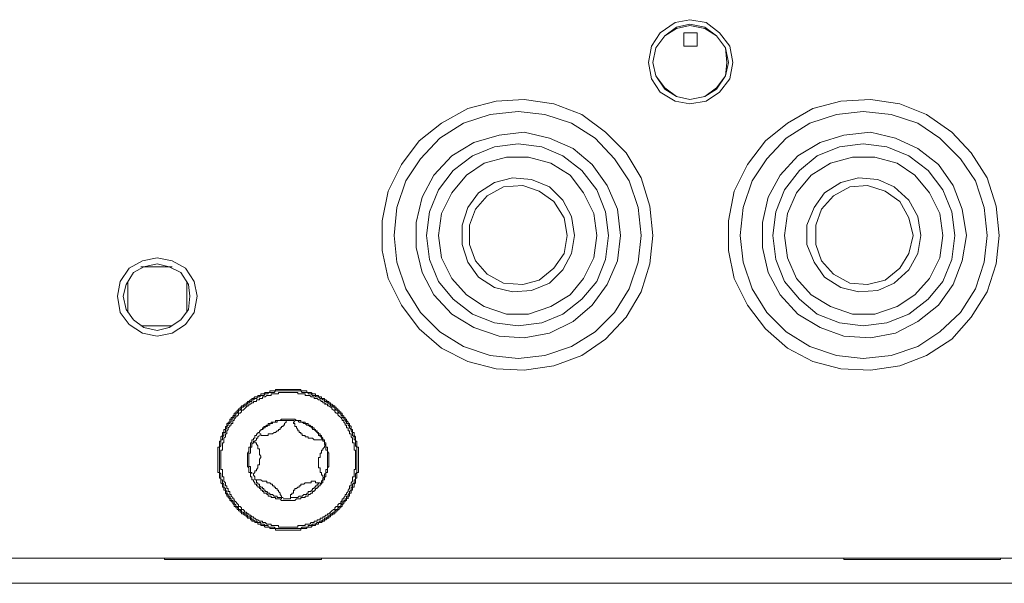
# Model space of a CAD drawing. Units: inches. Extents: x 6 to 291, y -204 to -5.
# Drawn here: x 155 to 164, y -78 to -73 of the extents above; entities that cross this region are included whole.
import ezdxf

# ---------------------------------------------------------------- set-up
doc = ezdxf.new("R2010")
doc.units = ezdxf.units.IN
doc.header["$MEASUREMENT"] = 0
doc.layers.add('レイヤー 1', color=7, linetype='Continuous')

# ---------------------------------------------------------------- blocks, each defined once
blk = doc.blocks.new('block 2')
at = {"layer": 'レイヤー 1', "color": 178, "lineweight": 20, "true_color": 0x040000}
for points in [[(161.3628, -73.8689), (161.3369, -73.7266), (161.2463, -73.61), (161.1299, -73.5194), (160.9872, -73.4935), (160.8577, -73.5194), (160.7285, -73.61), (160.6507, -73.7266), (160.6248, -73.8689), (160.6507, -74.0112), (160.7285, -74.1278), (160.8577, -74.2055), (160.9872, -74.2313), (161.1299, -74.2055), (161.2463, -74.1278), (161.3369, -74.0112), (161.3628, -73.8689)], [(161.3238, -73.8689), (161.298, -73.7395), (161.2201, -73.6358), (161.1168, -73.5581), (160.9872, -73.5323), (160.8708, -73.5581), (160.7671, -73.6358), (160.6896, -73.7395), (160.6638, -73.8689), (160.6896, -73.9855), (160.7671, -74.1019), (160.8708, -74.1667), (160.9872, -74.1925), (161.1168, -74.1667), (161.2201, -74.1019), (161.298, -73.9855), (161.3238, -73.8689)], [(161.3111, -73.8689), (161.298, -73.7395), (161.2201, -73.6358), (161.1168, -73.571), (160.9872, -73.5452), (160.8708, -73.571), (160.7671, -73.6358), (160.6896, -73.7395), (160.6638, -73.8689), (160.6896, -73.9855), (160.7671, -74.089), (160.8708, -74.1667), (160.9872, -74.1925), (161.1168, -74.1667), (161.2201, -74.089), (161.298, -73.9855), (161.3111, -73.8689)], [(161.052, -73.61), (160.9356, -73.61)], [(160.9356, -73.7266), (160.9356, -73.61)], [(161.052, -73.7266), (161.052, -73.61)], [(161.052, -73.7266), (160.9356, -73.7266)], [(160.6638, -75.3835), (160.6379, -75.1246), (160.5601, -74.8786), (160.4309, -74.6585), (160.2497, -74.4773), (160.0423, -74.3221), (159.7963, -74.2313), (159.5375, -74.1925), (159.2916, -74.2055), (159.0456, -74.2702), (158.8124, -74.3996), (158.6184, -74.555), (158.463, -74.762), (158.3466, -74.9951), (158.2946, -75.2541), (158.2946, -75.5129), (158.3466, -75.7589), (158.463, -75.9919), (158.6184, -76.199), (158.8124, -76.3674), (159.0456, -76.4839), (159.2916, -76.5486), (159.5375, -76.5616), (159.7963, -76.5228), (160.0423, -76.432), (160.2497, -76.2897), (160.4309, -76.0954), (160.5601, -75.8755), (160.6379, -75.6295), (160.6638, -75.3835)], [(163.693, -75.3835), (163.6672, -75.1246), (163.5893, -74.8786), (163.447, -74.6585), (163.2789, -74.4773), (163.0588, -74.3221), (162.8255, -74.2313), (162.5668, -74.1925), (162.3078, -74.2055), (162.0618, -74.2702), (161.842, -74.3996), (161.6477, -74.555), (161.4923, -74.762), (161.3759, -74.9951), (161.3238, -75.2541), (161.3238, -75.5129), (161.3759, -75.7589), (161.4923, -75.9919), (161.6477, -76.199), (161.842, -76.3674), (162.0618, -76.4839), (162.3078, -76.5486), (162.5668, -76.5616), (162.8255, -76.5228), (163.0588, -76.432), (163.2789, -76.2897), (163.447, -76.0954), (163.5893, -75.8755), (163.6672, -75.6295), (163.693, -75.3835)], [(160.5601, -75.3835), (160.5342, -75.1375), (160.4567, -74.9046), (160.3268, -74.7103), (160.1587, -74.5291), (159.9516, -74.3996), (159.7188, -74.3221), (159.4855, -74.2961), (159.2395, -74.3221), (159.0067, -74.3996), (158.7996, -74.5291), (158.6315, -74.7103), (158.5016, -74.9046), (158.4241, -75.1375), (158.3983, -75.3835), (158.4241, -75.6166), (158.5016, -75.8495), (158.6315, -76.0567), (158.7996, -76.2248), (159.0067, -76.3543), (159.2395, -76.432), (159.4855, -76.4579), (159.7188, -76.432), (159.9516, -76.3543), (160.1587, -76.2248), (160.3268, -76.0567), (160.4567, -75.8495), (160.5342, -75.6166), (160.5601, -75.3835)], [(163.5893, -75.3835), (163.5635, -75.1375), (163.486, -74.9046), (163.3561, -74.7103), (163.1752, -74.5291), (162.9809, -74.3996), (162.748, -74.3221), (162.5021, -74.2961), (162.2688, -74.3221), (162.0359, -74.3996), (161.8289, -74.5291), (161.6604, -74.7103), (161.5309, -74.9046), (161.4534, -75.1375), (161.4275, -75.3835), (161.4534, -75.6166), (161.5309, -75.8495), (161.6604, -76.0567), (161.8289, -76.2248), (162.0359, -76.3543), (162.2688, -76.432), (162.5021, -76.4579), (162.748, -76.432), (162.9809, -76.3543), (163.1752, -76.2248), (163.3561, -76.0567), (163.486, -75.8495), (163.5635, -75.6166), (163.5893, -75.3835)], [(160.3788, -75.3835), (160.353, -75.6037), (160.2624, -75.8107), (160.1329, -75.9919), (159.9647, -76.1344), (159.7577, -76.2379), (159.5375, -76.2768), (159.3174, -76.2639), (159.0973, -76.1862), (158.903, -76.0696), (158.7476, -75.9013), (158.6442, -75.7072), (158.5926, -75.487), (158.5926, -75.2671), (158.6442, -75.0469), (158.7476, -74.8528), (158.903, -74.6845), (159.0973, -74.5679), (159.3174, -74.5031), (159.5375, -74.4773), (159.7577, -74.5291), (159.9647, -74.6197), (160.1329, -74.762), (160.2624, -74.9432), (160.353, -75.1505), (160.3788, -75.3835)], [(163.4081, -75.3835), (163.3692, -75.6037), (163.2917, -75.8107), (163.1621, -75.9919), (162.9809, -76.1344), (162.787, -76.2379), (162.5668, -76.2768), (162.3336, -76.2639), (162.1265, -76.1862), (161.9322, -76.0696), (161.7772, -75.9013), (161.6735, -75.7072), (161.6218, -75.487), (161.6218, -75.2671), (161.6735, -75.0469), (161.7772, -74.8528), (161.9322, -74.6845), (162.1265, -74.5679), (162.3336, -74.5031), (162.5668, -74.4773), (162.787, -74.5291), (162.9809, -74.6197), (163.1621, -74.762), (163.2917, -74.9432), (163.3692, -75.1505), (163.4081, -75.3835)], [(160.2755, -75.3835), (160.2497, -75.5907), (160.1718, -75.7849), (160.0423, -75.9402), (159.8741, -76.0696), (159.6926, -76.1473), (159.4855, -76.1731), (159.2785, -76.1473), (159.0845, -76.0696), (158.9161, -75.9402), (158.7865, -75.7849), (158.7087, -75.5907), (158.6828, -75.3835), (158.7087, -75.1763), (158.7865, -74.9822), (158.9161, -74.8139), (159.0845, -74.6845), (159.2785, -74.6066), (159.4855, -74.5808), (159.6926, -74.6066), (159.8741, -74.6845), (160.0423, -74.8139), (160.1718, -74.9822), (160.2497, -75.1763), (160.2755, -75.3835)], [(163.3044, -75.3835), (163.2789, -75.5907), (163.2011, -75.7849), (163.0715, -75.9402), (162.9034, -76.0696), (162.7091, -76.1473), (162.5021, -76.1731), (162.295, -76.1473), (162.1007, -76.0696), (161.9453, -75.9402), (161.8161, -75.7849), (161.7379, -75.5907), (161.7121, -75.3835), (161.7379, -75.1763), (161.8161, -74.9822), (161.9453, -74.8139), (162.1007, -74.6845), (162.295, -74.6066), (162.5021, -74.5808), (162.7091, -74.6066), (162.9034, -74.6845), (163.0715, -74.8139), (163.2011, -74.9822), (163.2789, -75.1763), (163.3044, -75.3835)], [(160.1718, -75.3835), (160.146, -75.1894), (160.0553, -75.0082), (159.9389, -74.8528), (159.7704, -74.7493), (159.5761, -74.6974), (159.3818, -74.6974), (159.1879, -74.7493), (159.0325, -74.8528), (158.903, -75.0082), (158.8124, -75.1894), (158.7865, -75.3835), (158.8124, -75.5776), (158.903, -75.7589), (159.0325, -75.9013), (159.1879, -76.0048), (159.3818, -76.0696), (159.5761, -76.0696), (159.7704, -76.0048), (159.9389, -75.9013), (160.0553, -75.7589), (160.146, -75.5776), (160.1718, -75.3835)], [(163.2011, -75.3835), (163.1752, -75.1894), (163.0846, -75.0082), (162.9551, -74.8528), (162.7997, -74.7493), (162.6054, -74.6974), (162.4111, -74.6974), (162.2171, -74.7493), (162.049, -74.8528), (161.9195, -75.0082), (161.842, -75.1894), (161.8161, -75.3835), (161.842, -75.5776), (161.9195, -75.7589), (162.049, -75.9013), (162.2171, -76.0048), (162.4111, -76.0696), (162.6054, -76.0696), (162.7997, -76.0048), (162.9551, -75.9013), (163.0846, -75.7589), (163.1752, -75.5776), (163.2011, -75.3835)], [(159.9775, -75.3835), (159.9516, -75.5389), (159.8741, -75.6812), (159.7577, -75.7978), (159.602, -75.8624), (159.4339, -75.8755), (159.2785, -75.8365), (159.1362, -75.7459), (159.0456, -75.6166), (158.9939, -75.4612), (158.9939, -75.2929), (159.0456, -75.1375), (159.1362, -75.0082), (159.2785, -74.9174), (159.4339, -74.8786), (159.602, -74.8916), (159.7577, -74.9563), (159.8741, -75.0728), (159.9516, -75.2152), (159.9775, -75.3835)], [(159.9127, -75.3835), (159.8869, -75.2281), (159.7963, -75.0857), (159.6671, -74.9951), (159.5248, -74.9432), (159.3563, -74.9563), (159.2137, -75.034), (159.1104, -75.1505), (159.0587, -75.2929), (159.0587, -75.4612), (159.1104, -75.6037), (159.2137, -75.7201), (159.3563, -75.7978), (159.5248, -75.8107), (159.6671, -75.7718), (159.7963, -75.6682), (159.8869, -75.5389), (159.9127, -75.3835)], [(163.0068, -75.3835), (162.9809, -75.5389), (162.9034, -75.6812), (162.7739, -75.7978), (162.6312, -75.8624), (162.4631, -75.8755), (162.3078, -75.8365), (162.1655, -75.7459), (162.0749, -75.6166), (162.0097, -75.4612), (162.0097, -75.2929), (162.0749, -75.1375), (162.1655, -75.0082), (162.3078, -74.9174), (162.4631, -74.8786), (162.6312, -74.8916), (162.7739, -74.9563), (162.9034, -75.0728), (162.9809, -75.2152), (163.0068, -75.3835)], [(162.942, -75.3835), (162.9034, -75.2281), (162.8255, -75.0857), (162.696, -74.9951), (162.541, -74.9432), (162.3853, -74.9563), (162.243, -75.034), (162.1393, -75.1505), (162.088, -75.2929), (162.088, -75.4612), (162.1393, -75.6037), (162.243, -75.7201), (162.3853, -75.7978), (162.541, -75.8107), (162.696, -75.7718), (162.8255, -75.6682), (162.9034, -75.5389), (162.942, -75.3835)], [(156.6764, -75.9142), (156.6506, -75.7849), (156.573, -75.6682), (156.4563, -75.6037), (156.3271, -75.5776), (156.1975, -75.6037), (156.0811, -75.6682), (156.0032, -75.7849), (155.9774, -75.9142), (156.0032, -76.0567), (156.0811, -76.1604), (156.1975, -76.2379), (156.3271, -76.2639), (156.4563, -76.2379), (156.573, -76.1604), (156.6506, -76.0567), (156.6764, -75.9142)], [(156.3271, -75.6295), (156.2103, -75.6553), (156.1197, -75.7072), (156.0552, -75.8107), (156.0291, -75.9142), (156.0552, -76.0308), (156.1197, -76.1213), (156.2103, -76.1862), (156.3271, -76.2121), (156.4304, -76.1862), (156.5341, -76.1213), (156.5989, -76.0308), (156.6116, -75.9142), (156.5989, -75.8107), (156.5341, -75.7072), (156.4304, -75.6553), (156.3271, -75.6295)], [(156.4563, -75.6553), (156.1844, -75.6553)], [(156.0683, -75.7849), (156.0683, -76.0567)], [(156.5858, -76.0567), (156.5858, -75.7849)], [(156.1844, -76.1731), (156.4563, -76.1731)], [(157.9969, -77.6879), (157.9969, -77.6619), (158.0096, -77.6619), (158.0096, -77.6359), (158.0227, -77.6359), (158.0227, -77.6101), (158.0355, -77.6101), (158.0355, -77.5842), (158.0489, -77.5842), (158.0489, -77.5584), (158.0617, -77.5455), (158.0617, -77.5066), (158.0744, -77.5066), (158.0744, -77.4549), (158.0875, -77.4549), (158.0875, -77.2347), (158.0744, -77.2347), (158.0744, -77.1829), (158.0617, -77.1829), (158.0617, -77.144), (158.0489, -77.1312), (158.0489, -77.1054), (158.0355, -77.1054), (158.0355, -77.0794), (158.0227, -77.0794), (158.0227, -77.0535), (158.0096, -77.0404), (158.0096, -77.0275), (157.9969, -77.0275), (157.9969, -77.0146), (157.9838, -77.0017), (157.9838, -76.9888), (157.9711, -76.9888), (157.9711, -76.9758), (157.958, -76.9758), (157.958, -76.9629), (157.9452, -76.95), (157.9452, -76.9369), (157.9321, -76.9369), (157.9321, -76.924), (157.9194, -76.924), (157.9194, -76.9111), (157.9063, -76.9111), (157.9063, -76.8981), (157.8935, -76.8981), (157.8935, -76.8852), (157.8805, -76.8852), (157.8805, -76.8723), (157.8674, -76.8723), (157.8546, -76.8594), (157.8415, -76.8594), (157.8415, -76.8463), (157.8284, -76.8463), (157.8284, -76.8334), (157.8157, -76.8334), (157.8026, -76.8205), (157.7899, -76.8205), (157.7899, -76.8075), (157.7637, -76.8075), (157.7637, -76.7945), (157.7378, -76.7945), (157.7378, -76.7815), (157.712, -76.7815), (157.712, -76.7686), (157.6865, -76.7686), (157.6734, -76.7557), (157.6345, -76.7557), (157.6345, -76.7428), (157.5828, -76.7428), (157.5828, -76.7299), (157.3627, -76.7299), (157.3627, -76.7428), (157.3106, -76.7428), (157.3106, -76.7557), (157.2721, -76.7557), (157.259, -76.7686), (157.2331, -76.7686), (157.2331, -76.7815), (157.2073, -76.7815), (157.2073, -76.7945), (157.1814, -76.7945), (157.1684, -76.8075), (157.1553, -76.8075), (157.1553, -76.8205), (157.1425, -76.8205), (157.1294, -76.8334), (157.1167, -76.8334), (157.1167, -76.8463), (157.1036, -76.8463), (157.1036, -76.8594), (157.0905, -76.8594), (157.0778, -76.8723), (157.0647, -76.8723), (157.0647, -76.8852), (157.0519, -76.8852), (157.0519, -76.8981), (157.0388, -76.8981), (157.0388, -76.9111), (157.0261, -76.9111), (157.0261, -76.924), (157.013, -76.924), (157.013, -76.9369), (157.0002, -76.9369), (157.0002, -76.95), (156.9871, -76.9629), (156.9871, -76.9758), (156.9744, -76.9758), (156.9744, -76.9888), (156.9613, -76.9888), (156.9613, -77.0146), (156.9482, -77.0146), (156.9482, -77.0275), (156.9355, -77.0275), (156.9355, -77.0535), (156.9224, -77.0535), (156.9224, -77.0794), (156.9096, -77.0794), (156.9096, -77.1054), (156.8965, -77.1054), (156.8965, -77.1312), (156.8834, -77.144), (156.8834, -77.1829), (156.8704, -77.1829), (156.8704, -77.2347), (156.8576, -77.2347), (156.8576, -77.4549), (156.8704, -77.4549), (156.8704, -77.5066), (156.8834, -77.5066), (156.8834, -77.5455), (156.8965, -77.5584), (156.8965, -77.5842), (156.9096, -77.5842), (156.9096, -77.6101), (156.9224, -77.6101), (156.9224, -77.6359), (156.9355, -77.649), (156.9355, -77.6619), (156.9482, -77.6619), (156.9482, -77.6748), (156.9613, -77.6879), (156.9613, -77.7007), (156.9744, -77.7007), (156.9744, -77.7136), (156.9871, -77.7136), (156.9871, -77.7267), (157.0002, -77.7396), (157.0002, -77.7525), (157.013, -77.7525), (157.013, -77.7655), (157.0261, -77.7655), (157.0261, -77.7785), (157.0388, -77.7785), (157.0388, -77.7915), (157.0519, -77.7915), (157.0519, -77.8044), (157.0647, -77.8044), (157.0647, -77.8173), (157.0778, -77.8173), (157.0905, -77.8302), (157.1036, -77.8302), (157.1036, -77.8431), (157.1167, -77.8431), (157.1167, -77.8561), (157.1425, -77.8561), (157.1425, -77.869), (157.1553, -77.869), (157.1553, -77.8821), (157.1814, -77.8821), (157.1814, -77.895), (157.2073, -77.895), (157.2073, -77.9079), (157.2331, -77.9079), (157.2331, -77.9208), (157.259, -77.9208), (157.2721, -77.9337), (157.3106, -77.9337), (157.3106, -77.9467), (157.3627, -77.9467), (157.3627, -77.9596), (157.5828, -77.9596), (157.5828, -77.9467), (157.6345, -77.9467), (157.6345, -77.9337), (157.6734, -77.9337), (157.6865, -77.9208), (157.712, -77.9208), (157.712, -77.9079), (157.7378, -77.9079), (157.7378, -77.895), (157.7637, -77.895), (157.7768, -77.8821), (157.7899, -77.8821), (157.7899, -77.869), (157.8026, -77.869), (157.8157, -77.8561), (157.8284, -77.8561), (157.8284, -77.8431), (157.8415, -77.8431), (157.8415, -77.8302), (157.8546, -77.8302), (157.8674, -77.8173), (157.8805, -77.8173), (157.8805, -77.8044), (157.8935, -77.8044), (157.8935, -77.7915), (157.9063, -77.7915), (157.9063, -77.7785), (157.9194, -77.7785), (157.9194, -77.7655), (157.9321, -77.7655), (157.9321, -77.7525), (157.9452, -77.7525), (157.9452, -77.7396), (157.958, -77.7267), (157.958, -77.7136), (157.9711, -77.7136), (157.9711, -77.7007), (157.9838, -77.7007), (157.9838, -77.6879), (157.9969, -77.6748)], [(157.8157, -76.8334), (157.8026, -76.8205), (157.7899, -76.8205), (157.7899, -76.8075), (157.7637, -76.8075), (157.7637, -76.7945), (157.7378, -76.7945), (157.7378, -76.7815), (157.712, -76.7815), (157.712, -76.7686), (157.6865, -76.7686), (157.6734, -76.7557), (157.6345, -76.7557), (157.6345, -76.7428), (157.5828, -76.7428), (157.5828, -76.7299), (157.3627, -76.7299), (157.3627, -76.7428), (157.3106, -76.7428), (157.3106, -76.7557), (157.2721, -76.7557), (157.259, -76.7686), (157.2331, -76.7686), (157.2331, -76.7815), (157.2073, -76.7815), (157.2073, -76.7945), (157.1814, -76.7945), (157.1684, -76.8075), (157.1553, -76.8075), (157.1553, -76.8205), (157.1425, -76.8205), (157.1294, -76.8334), (157.1167, -76.8334), (157.1167, -76.8463), (157.1036, -76.8463), (157.1036, -76.8594), (157.0905, -76.8594), (157.0778, -76.8723), (157.0647, -76.8723), (157.0647, -76.8852), (157.0519, -76.8852), (157.0519, -76.8981), (157.0388, -76.8981), (157.0388, -76.9111), (157.0261, -76.9111), (157.0261, -76.924), (157.013, -76.924), (157.013, -76.9369), (157.0002, -76.9369), (157.0002, -76.95), (156.9871, -76.9629), (156.9871, -76.9758), (156.9744, -76.9758), (156.9744, -76.9888), (156.9613, -76.9888), (156.9613, -77.0146), (156.9482, -77.0146), (156.9482, -77.0275), (156.9355, -77.0275), (156.9355, -77.0535), (156.9224, -77.0535), (156.9224, -77.0794), (156.9096, -77.0794), (156.9096, -77.1054), (156.8965, -77.1054), (156.8965, -77.1312), (156.8834, -77.144), (156.8834, -77.1829), (156.8704, -77.1829), (156.8704, -77.2347), (156.8576, -77.2347), (156.8576, -77.4549), (156.8704, -77.4549), (156.8704, -77.5066), (156.8834, -77.5066), (156.8834, -77.5455), (156.8965, -77.5584), (156.8965, -77.5842), (156.9096, -77.5842), (156.9096, -77.6101), (156.9224, -77.6101), (156.9224, -77.6359), (156.9355, -77.649), (156.9355, -77.6619), (156.9482, -77.6619), (156.9482, -77.6748), (156.9613, -77.6879), (156.9613, -77.7007), (156.9744, -77.7007), (156.9744, -77.7136), (156.9871, -77.7136), (156.9871, -77.7267), (157.0002, -77.7396), (157.0002, -77.7525), (157.013, -77.7525), (157.013, -77.7655), (157.0261, -77.7655), (157.0261, -77.7785), (157.0388, -77.7785), (157.0388, -77.7915), (157.0519, -77.7915), (157.0519, -77.8044), (157.0647, -77.8044), (157.0647, -77.8173), (157.0778, -77.8173), (157.0905, -77.8302), (157.1036, -77.8302), (157.1036, -77.8431), (157.1167, -77.8431), (157.1167, -77.8561), (157.1425, -77.8561), (157.1425, -77.869), (157.1553, -77.869), (157.1553, -77.8821), (157.1814, -77.8821), (157.1814, -77.895), (157.2073, -77.895), (157.2073, -77.9079), (157.2331, -77.9079), (157.2331, -77.9208), (157.259, -77.9208), (157.2721, -77.9337), (157.3106, -77.9337), (157.3106, -77.9467), (157.3627, -77.9467), (157.3627, -77.9596), (157.5828, -77.9596), (157.5828, -77.9467), (157.6345, -77.9467), (157.6345, -77.9337), (157.6734, -77.9337), (157.6865, -77.9208), (157.712, -77.9208), (157.712, -77.9079), (157.7378, -77.9079), (157.7378, -77.895), (157.7637, -77.895), (157.7768, -77.8821), (157.7899, -77.8821), (157.7899, -77.869), (157.8026, -77.869), (157.8157, -77.8561), (157.8284, -77.8561), (157.8284, -77.8431), (157.8415, -77.8431), (157.8415, -77.8302), (157.8546, -77.8302), (157.8674, -77.8173), (157.8805, -77.8173), (157.8805, -77.8044), (157.8935, -77.8044), (157.8935, -77.7915), (157.9063, -77.7915), (157.9063, -77.7785), (157.9194, -77.7785), (157.9194, -77.7655), (157.9321, -77.7655), (157.9321, -77.7525), (157.9452, -77.7525), (157.9452, -77.7396), (157.958, -77.7267), (157.958, -77.7136), (157.9711, -77.7136), (157.9711, -77.7007), (157.9838, -77.7007), (157.9838, -77.6879), (157.9969, -77.6748), (157.9969, -77.6619), (158.0096, -77.6619), (158.0096, -77.6359), (158.0227, -77.6359), (158.0227, -77.6101), (158.0355, -77.6101), (158.0355, -77.5842), (158.0489, -77.5842), (158.0489, -77.5584), (158.0617, -77.5455), (158.0617, -77.5066), (158.0744, -77.5066), (158.0744, -77.4549), (158.0875, -77.4549), (158.0875, -77.2347), (158.0744, -77.2347), (158.0744, -77.1829), (158.0617, -77.1829), (158.0617, -77.144), (158.0489, -77.1312), (158.0489, -77.1054), (158.0355, -77.1054), (158.0355, -77.0794), (158.0227, -77.0794), (158.0227, -77.0535), (158.0096, -77.0404), (158.0096, -77.0275), (157.9969, -77.0275), (157.9969, -77.0146), (157.9838, -77.0017), (157.9838, -76.9888), (157.9711, -76.9888), (157.9711, -76.9758), (157.958, -76.9758), (157.958, -76.9629), (157.9452, -76.95), (157.9452, -76.9369), (157.9321, -76.9369), (157.9321, -76.924), (157.9194, -76.924), (157.9194, -76.9111), (157.9063, -76.9111), (157.9063, -76.8981), (157.8935, -76.8981), (157.8935, -76.8852), (157.8805, -76.8852), (157.8805, -76.8723), (157.8674, -76.8723), (157.8546, -76.8594), (157.8415, -76.8594), (157.8415, -76.8463), (157.8284, -76.8463), (157.8284, -76.8334), (157.8026, -76.8334)], [(157.8157, -76.8463), (157.8284, -76.8463), (157.8284, -76.8594), (157.8415, -76.8594), (157.8415, -76.8723), (157.8546, -76.8723), (157.8674, -76.8852), (157.8805, -76.8852), (157.8805, -76.8981), (157.8935, -76.9111), (157.9063, -76.9111), (157.9063, -76.924), (157.9194, -76.9369), (157.9321, -76.9369), (157.9321, -76.95), (157.9452, -76.9629), (157.9452, -76.9758), (157.958, -76.9758), (157.958, -76.9888), (157.9711, -76.9888), (157.9711, -77.0017), (157.9838, -77.0146), (157.9838, -77.0275), (157.9969, -77.0275), (157.9969, -77.0404), (158.0096, -77.0535), (158.0096, -77.0664), (158.0227, -77.0794), (158.0227, -77.0923), (158.0355, -77.1054), (158.0355, -77.1312), (158.0489, -77.144), (158.0489, -77.17), (158.0617, -77.17), (158.0617, -77.2218), (158.0744, -77.2347), (158.0744, -77.4549), (158.0617, -77.4678), (158.0617, -77.5195), (158.0489, -77.5195), (158.0489, -77.5455), (158.0355, -77.5584), (158.0355, -77.5842), (158.0227, -77.5842), (158.0227, -77.6101), (158.0096, -77.623), (158.0096, -77.6359), (157.9969, -77.649), (157.9969, -77.6619), (157.9838, -77.6619), (157.9838, -77.6879), (157.9711, -77.6879), (157.9711, -77.7007), (157.958, -77.7007), (157.958, -77.7136), (157.9452, -77.7136), (157.9452, -77.7267), (157.9321, -77.7396), (157.9321, -77.7525), (157.9194, -77.7525), (157.9063, -77.7655), (157.9063, -77.7785), (157.8935, -77.7785), (157.8805, -77.7915), (157.8805, -77.8044), (157.8674, -77.8044), (157.8546, -77.8173), (157.8415, -77.8173), (157.8415, -77.8302), (157.8284, -77.8302), (157.8284, -77.8431), (157.8157, -77.8431), (157.8026, -77.8561), (157.7899, -77.8561), (157.7899, -77.869), (157.7768, -77.869), (157.7637, -77.8821), (157.7509, -77.8821), (157.7378, -77.895), (157.7251, -77.895), (157.712, -77.9079), (157.6865, -77.9079), (157.6734, -77.9208), (157.6476, -77.9208), (157.6476, -77.9337), (157.5955, -77.9337), (157.5828, -77.9467), (157.3627, -77.9467), (157.3496, -77.9337), (157.2979, -77.9337), (157.2979, -77.9208), (157.2721, -77.9208), (157.259, -77.9079), (157.2331, -77.9079), (157.2331, -77.895), (157.2073, -77.895), (157.1942, -77.8821), (157.1814, -77.8821), (157.1684, -77.869), (157.1553, -77.869), (157.1553, -77.8561), (157.1425, -77.8561), (157.1425, -77.8431), (157.1167, -77.8431), (157.1167, -77.8302), (157.1036, -77.8302), (157.1036, -77.8173), (157.0905, -77.8173), (157.0778, -77.8044), (157.0647, -77.8044), (157.0647, -77.7915), (157.0519, -77.7785), (157.0388, -77.7785), (157.0388, -77.7655), (157.0261, -77.7525), (157.013, -77.7525), (157.013, -77.7396), (157.0002, -77.7267), (157.0002, -77.7136), (156.9871, -77.7136), (156.9871, -77.7007), (156.9744, -77.7007), (156.9744, -77.6879), (156.9613, -77.6748), (156.9613, -77.6619), (156.9482, -77.6619), (156.9482, -77.649), (156.9355, -77.6359), (156.9355, -77.623), (156.9224, -77.6101), (156.9224, -77.5972), (156.9096, -77.5842), (156.9096, -77.5584), (156.8965, -77.5455), (156.8965, -77.5195), (156.8834, -77.5195), (156.8834, -77.4678), (156.8704, -77.4549), (156.8704, -77.2347), (156.8834, -77.2218), (156.8834, -77.17), (156.8965, -77.17), (156.8965, -77.144), (156.9096, -77.1312), (156.9096, -77.1054), (156.9224, -77.1054), (156.9224, -77.0794), (156.9355, -77.0664), (156.9355, -77.0535), (156.9482, -77.0404), (156.9482, -77.0275), (156.9613, -77.0275), (156.9613, -77.0146), (156.9744, -77.0146), (156.9744, -76.9888), (156.9871, -76.9888), (156.9871, -76.9758), (157.0002, -76.9758), (157.0002, -76.9629), (157.013, -76.95), (157.013, -76.9369), (157.0261, -76.9369), (157.0388, -76.924), (157.0388, -76.9111), (157.0519, -76.9111), (157.0647, -76.8981), (157.0647, -76.8852), (157.0778, -76.8852), (157.0905, -76.8723), (157.1036, -76.8723), (157.1036, -76.8594), (157.1167, -76.8594), (157.1167, -76.8463), (157.1294, -76.8463), (157.1425, -76.8334), (157.1553, -76.8334), (157.1553, -76.8205), (157.1684, -76.8205), (157.1814, -76.8075), (157.1942, -76.8075), (157.2073, -76.7945), (157.2204, -76.7945), (157.2331, -76.7815), (157.259, -76.7815), (157.2721, -76.7686), (157.2979, -76.7686), (157.2979, -76.7557), (157.3496, -76.7557), (157.3627, -76.7428), (157.5828, -76.7428), (157.5955, -76.7557), (157.6476, -76.7557), (157.6476, -76.7686), (157.6734, -76.7686), (157.6865, -76.7815), (157.712, -76.7815), (157.712, -76.7945), (157.7378, -76.7945), (157.7509, -76.8075), (157.7637, -76.8075), (157.7768, -76.8205), (157.7899, -76.8205), (157.7899, -76.8334), (157.8026, -76.8334), (157.8157, -76.8463)], [(157.8026, -76.8594), (157.7899, -76.8463), (157.7768, -76.8463), (157.7768, -76.8334), (157.7637, -76.8334), (157.7509, -76.8205), (157.7378, -76.8205), (157.7251, -76.8075), (157.6992, -76.8075), (157.6992, -76.7945), (157.6734, -76.7945), (157.6603, -76.7815), (157.6214, -76.7815), (157.6214, -76.7686), (157.5566, -76.7686), (157.5566, -76.7557), (157.3885, -76.7557), (157.3885, -76.7686), (157.3237, -76.7686), (157.3237, -76.7815), (157.2848, -76.7815), (157.2721, -76.7945), (157.2462, -76.7945), (157.2462, -76.8075), (157.2204, -76.8075), (157.2204, -76.8205), (157.1942, -76.8205), (157.1942, -76.8334), (157.1684, -76.8334), (157.1684, -76.8463), (157.1553, -76.8463), (157.1425, -76.8594), (157.1294, -76.8594), (157.1294, -76.8723), (157.1167, -76.8723), (157.1036, -76.8852), (157.0905, -76.8981), (157.0778, -76.9111), (157.0647, -76.9111), (157.0647, -76.924), (157.0519, -76.9369), (157.0388, -76.9369), (157.0388, -76.95), (157.0261, -76.9629), (157.013, -76.9629), (157.013, -76.9758), (157.0002, -76.9888), (157.0002, -77.0017), (156.9871, -77.0017), (156.9871, -77.0275), (156.9744, -77.0275), (156.9744, -77.0404), (156.9613, -77.0404), (156.9613, -77.0535), (156.9482, -77.0664), (156.9482, -77.0794), (156.9355, -77.0923), (156.9355, -77.1181), (156.9224, -77.1181), (156.9224, -77.144), (156.9096, -77.157), (156.9096, -77.1958), (156.8965, -77.1958), (156.8965, -77.2606), (156.8834, -77.2606), (156.8834, -77.4289), (156.8965, -77.4289), (156.8965, -77.4936), (156.9096, -77.4936), (156.9096, -77.5324), (156.9224, -77.5455), (156.9224, -77.5713), (156.9355, -77.5713), (156.9355, -77.5972), (156.9482, -77.5972), (156.9482, -77.623), (156.9613, -77.623), (156.9613, -77.649), (156.9744, -77.649), (156.9744, -77.6619), (156.9871, -77.6748), (156.9871, -77.6879), (157.0002, -77.6879), (157.0002, -77.7007), (157.013, -77.7136), (157.0261, -77.7267), (157.0388, -77.7396), (157.0388, -77.7525), (157.0519, -77.7525), (157.0647, -77.7655), (157.0647, -77.7785), (157.0778, -77.7785), (157.0905, -77.7915), (157.0905, -77.8044), (157.1036, -77.8044), (157.1167, -77.8173), (157.1294, -77.8173), (157.1294, -77.8302), (157.1425, -77.8302), (157.1553, -77.8431), (157.1684, -77.8431), (157.1684, -77.8561), (157.1814, -77.8561), (157.1942, -77.869), (157.2073, -77.869), (157.2204, -77.8821), (157.2462, -77.8821), (157.2462, -77.895), (157.2721, -77.895), (157.2848, -77.9079), (157.3237, -77.9079), (157.3237, -77.9208), (157.3885, -77.9208), (157.3885, -77.9337), (157.5566, -77.9337), (157.5566, -77.9208), (157.6214, -77.9208), (157.6214, -77.9079), (157.6603, -77.9079), (157.6734, -77.895), (157.6992, -77.895), (157.6992, -77.8821), (157.7251, -77.8821), (157.7251, -77.869), (157.7509, -77.869), (157.7509, -77.8561), (157.7768, -77.8561), (157.7768, -77.8431), (157.7899, -77.8431), (157.8026, -77.8302), (157.8157, -77.8302), (157.8157, -77.8173), (157.8284, -77.8173), (157.8415, -77.8044), (157.8546, -77.7915), (157.8674, -77.7785), (157.8805, -77.7785), (157.8805, -77.7655), (157.8935, -77.7525), (157.9063, -77.7525), (157.9063, -77.7396), (157.9194, -77.7267), (157.9321, -77.7267), (157.9321, -77.7136), (157.9452, -77.7007), (157.9452, -77.6879), (157.958, -77.6879), (157.958, -77.6748), (157.9711, -77.6619), (157.9711, -77.649), (157.9838, -77.649), (157.9838, -77.6359), (157.9969, -77.623), (157.9969, -77.6101), (158.0096, -77.5972), (158.0096, -77.5713), (158.0227, -77.5713), (158.0227, -77.5455), (158.0355, -77.5324), (158.0355, -77.4936), (158.0489, -77.4936), (158.0489, -77.4289), (158.0617, -77.4289), (158.0617, -77.2606), (158.0489, -77.2606), (158.0489, -77.1958), (158.0355, -77.1958), (158.0355, -77.157), (158.0227, -77.144), (158.0227, -77.1181), (158.0096, -77.1181), (158.0096, -77.0923), (157.9969, -77.0923), (157.9969, -77.0664), (157.9838, -77.0664), (157.9838, -77.0404), (157.9711, -77.0404), (157.9711, -77.0275), (157.958, -77.0146), (157.958, -77.0017), (157.9452, -77.0017), (157.9452, -76.9888), (157.9321, -76.9758), (157.9194, -76.9629), (157.9063, -76.95), (157.9063, -76.9369), (157.8935, -76.9369), (157.8805, -76.924), (157.8805, -76.9111), (157.8674, -76.9111), (157.8546, -76.8981), (157.8546, -76.8852), (157.8415, -76.8852), (157.8284, -76.8723), (157.8157, -76.8723), (157.8157, -76.8594), (157.7899, -76.8594)], [(157.6734, -77.0535), (157.6865, -77.0535), (157.6865, -77.0664), (157.6992, -77.0664), (157.6992, -77.0794), (157.712, -77.0794), (157.712, -77.0923), (157.7251, -77.0923), (157.7251, -77.1054), (157.7378, -77.1054), (157.7378, -77.1181), (157.7509, -77.1181), (157.7509, -77.1312), (157.7637, -77.1312), (157.7637, -77.144), (157.7768, -77.157), (157.7768, -77.17), (157.7899, -77.17), (157.7899, -77.1958), (157.8026, -77.1958), (157.8026, -77.2347), (157.8157, -77.2347), (157.8157, -77.2735), (157.8284, -77.2866), (157.8284, -77.403), (157.8157, -77.4159), (157.8157, -77.4549), (157.8026, -77.4549), (157.8026, -77.4936), (157.7899, -77.4936), (157.7899, -77.5195), (157.7768, -77.5195), (157.7768, -77.5455), (157.7637, -77.5455), (157.7637, -77.5584), (157.7509, -77.5584), (157.7509, -77.5713), (157.7378, -77.5713), (157.7378, -77.5842), (157.7251, -77.5842), (157.7251, -77.5972), (157.712, -77.5972), (157.712, -77.6101), (157.6992, -77.6101), (157.6992, -77.623), (157.6865, -77.623), (157.6865, -77.6359), (157.6734, -77.6359), (157.6603, -77.649), (157.6476, -77.649), (157.6476, -77.6619), (157.6214, -77.6619), (157.6214, -77.6748), (157.5828, -77.6748), (157.5828, -77.6879), (157.5439, -77.6879), (157.5308, -77.7007), (157.4143, -77.7007), (157.4016, -77.6879), (157.3627, -77.6879), (157.3627, -77.6748), (157.3237, -77.6748), (157.3237, -77.6619), (157.2979, -77.6619), (157.2979, -77.649), (157.2848, -77.649), (157.2848, -77.6359), (157.259, -77.6359), (157.259, -77.623), (157.2462, -77.623), (157.2462, -77.6101), (157.2331, -77.6101), (157.2331, -77.5972), (157.2204, -77.5972), (157.2204, -77.5842), (157.2073, -77.5842), (157.2073, -77.5713), (157.1942, -77.5713), (157.1942, -77.5584), (157.1814, -77.5584), (157.1814, -77.5455), (157.1684, -77.5324), (157.1684, -77.5195), (157.1553, -77.5195), (157.1553, -77.4936), (157.1425, -77.4936), (157.1425, -77.4549), (157.1294, -77.4549), (157.1294, -77.4159), (157.1167, -77.403), (157.1167, -77.2866), (157.1294, -77.2735), (157.1294, -77.2347), (157.1425, -77.2347), (157.1425, -77.1958), (157.1553, -77.1958), (157.1553, -77.17), (157.1684, -77.17), (157.1684, -77.157), (157.1814, -77.157), (157.1814, -77.1312), (157.1942, -77.1312), (157.1942, -77.1181), (157.2073, -77.1181), (157.2073, -77.1054), (157.2204, -77.1054), (157.2204, -77.0923), (157.2331, -77.0923), (157.2331, -77.0794), (157.2462, -77.0794), (157.2462, -77.0664), (157.259, -77.0664), (157.259, -77.0535), (157.2721, -77.0535), (157.2848, -77.0404), (157.2979, -77.0404), (157.2979, -77.0275), (157.3237, -77.0275), (157.3237, -77.0146), (157.3627, -77.0146), (157.3627, -77.0017), (157.4016, -77.0017), (157.4143, -76.9888), (157.5308, -76.9888), (157.5439, -77.0017), (157.5828, -77.0017), (157.5828, -77.0146), (157.6214, -77.0146), (157.6214, -77.0275), (157.6476, -77.0275), (157.6476, -77.0404), (157.6603, -77.0404), (157.6734, -77.0535)], [(157.4664, -77.0017), (157.3754, -77.0017), (157.3754, -77.0146), (157.3365, -77.0146), (157.3365, -77.0275), (157.3106, -77.0275), (157.3106, -77.0404), (157.2979, -77.0404), (157.2848, -77.0535), (157.2721, -77.0535), (157.2721, -77.0664), (157.259, -77.0664), (157.2462, -77.0794), (157.2331, -77.0794), (157.2331, -77.0923), (157.2204, -77.0923), (157.2204, -77.1054), (157.2073, -77.1054), (157.2073, -77.1181)], [(157.4664, -77.0017), (157.4533, -77.0017), (157.4533, -77.0146), (157.4402, -77.0275), (157.4402, -77.0404), (157.4274, -77.0404), (157.4274, -77.0535), (157.4143, -77.0535), (157.4143, -77.0664), (157.4016, -77.0664), (157.4016, -77.0794), (157.3885, -77.0794), (157.3885, -77.0923), (157.3754, -77.0923), (157.3627, -77.1054), (157.3496, -77.1054), (157.3365, -77.1181), (157.2979, -77.1181), (157.2979, -77.1312), (157.2331, -77.1312), (157.2331, -77.1181), (157.2204, -77.1181)], [(157.5308, -77.0146), (157.5308, -77.0146), (157.518, -77.0017), (157.4664, -77.0017)], [(157.7768, -77.17), (157.6992, -77.17), (157.6865, -77.157), (157.6476, -77.157), (157.6476, -77.144), (157.6214, -77.144), (157.6214, -77.1312), (157.5955, -77.1312), (157.5955, -77.1181), (157.5828, -77.1181), (157.5828, -77.1054), (157.5697, -77.1054), (157.5697, -77.0923), (157.5566, -77.0923), (157.5566, -77.0794), (157.5439, -77.0664), (157.5439, -77.0535), (157.5308, -77.0535), (157.5308, -77.0275), (157.518, -77.0275), (157.518, -77.0146)], [(157.7768, -77.17), (157.7637, -77.157), (157.7637, -77.144), (157.7509, -77.144), (157.7509, -77.1312), (157.7378, -77.1312), (157.7378, -77.1181), (157.7251, -77.1054), (157.712, -77.0923), (157.6992, -77.0794), (157.6865, -77.0794), (157.6865, -77.0664), (157.6734, -77.0664), (157.6734, -77.0535), (157.6603, -77.0535), (157.6476, -77.0404), (157.6345, -77.0404), (157.6214, -77.0275), (157.6086, -77.0275), (157.5955, -77.0146), (157.5697, -77.0146), (157.5566, -77.0017), (157.5308, -77.0017)], [(157.1814, -77.1829), (157.1684, -77.1829), (157.1684, -77.1958), (157.1553, -77.2089), (157.1553, -77.2347), (157.1425, -77.2347), (157.1425, -77.2866), (157.1294, -77.2866), (157.1294, -77.403), (157.1425, -77.403), (157.1425, -77.4549), (157.1553, -77.4549), (157.1553, -77.4678)], [(157.1814, -77.1829), (157.1814, -77.1958), (157.1942, -77.1958), (157.1942, -77.2089), (157.2073, -77.2218), (157.2073, -77.2477), (157.2204, -77.2477), (157.2204, -77.2993), (157.2331, -77.3124), (157.2331, -77.3253), (157.2204, -77.3383), (157.2204, -77.3901), (157.2073, -77.3901), (157.2073, -77.4159), (157.1942, -77.4289), (157.1942, -77.442), (157.1814, -77.442), (157.1814, -77.4549), (157.1684, -77.4678)], [(157.2204, -77.1312), (157.2073, -77.144), (157.2073, -77.157), (157.1942, -77.157), (157.1942, -77.17), (157.1814, -77.1829)], [(157.8026, -77.2218), (157.8026, -77.2218), (157.7899, -77.2089), (157.7899, -77.1958), (157.7899, -77.1829), (157.7768, -77.1829), (157.7768, -77.17)], [(157.7899, -77.5066), (157.7768, -77.4936), (157.7768, -77.4805), (157.7637, -77.4805), (157.7637, -77.4549), (157.7509, -77.4549), (157.7509, -77.4159), (157.7378, -77.4159), (157.7378, -77.3253), (157.7509, -77.3253), (157.7509, -77.2866), (157.7637, -77.2866), (157.7637, -77.2606), (157.7768, -77.2606), (157.7768, -77.2477), (157.7899, -77.2347), (157.7899, -77.2218), (157.8026, -77.2218)], [(157.7899, -77.5066), (157.7899, -77.4678), (157.8026, -77.4678), (157.8026, -77.4289), (157.8157, -77.4289), (157.8157, -77.2606), (157.8026, -77.2606), (157.8026, -77.2218), (157.7899, -77.2218)], [(157.1684, -77.4678), (157.1684, -77.4805), (157.1814, -77.4936), (157.1814, -77.5195), (157.1942, -77.5195), (157.1942, -77.5324)], [(157.1942, -77.5324), (157.1942, -77.5195), (157.2331, -77.5195), (157.2462, -77.5324), (157.2848, -77.5324), (157.2848, -77.5455), (157.3106, -77.5455), (157.3237, -77.5584), (157.3365, -77.5584), (157.3365, -77.5713), (157.3496, -77.5713), (157.3496, -77.5842), (157.3627, -77.5842), (157.3627, -77.5972), (157.3754, -77.5972), (157.3754, -77.6101), (157.3885, -77.6101), (157.3885, -77.623), (157.4016, -77.6359), (157.4016, -77.649), (157.4143, -77.6619), (157.4143, -77.6879)], [(157.1942, -77.5324), (157.1942, -77.5455), (157.2073, -77.5455), (157.2073, -77.5584), (157.2204, -77.5584), (157.2204, -77.5713), (157.2331, -77.5842), (157.2462, -77.5842), (157.2462, -77.5972), (157.259, -77.5972), (157.259, -77.6101), (157.2721, -77.6101), (157.2721, -77.623), (157.2848, -77.623), (157.2979, -77.6359), (157.3106, -77.6359), (157.3106, -77.649), (157.3365, -77.649), (157.3496, -77.6619), (157.3754, -77.6619), (157.3754, -77.6748), (157.4274, -77.6748)], [(157.4922, -77.6879), (157.4922, -77.649), (157.5049, -77.649), (157.5049, -77.6359), (157.518, -77.6359), (157.518, -77.6101), (157.5308, -77.6101), (157.5308, -77.5972), (157.5439, -77.5972), (157.5566, -77.5842), (157.5697, -77.5842), (157.5697, -77.5713), (157.5828, -77.5713), (157.5828, -77.5584), (157.6086, -77.5584), (157.6214, -77.5455), (157.6734, -77.5455), (157.6734, -77.5324), (157.712, -77.5324), (157.712, -77.5455), (157.7509, -77.5455)], [(157.7509, -77.5584), (157.7509, -77.5584), (157.7637, -77.5455), (157.7637, -77.5324), (157.7768, -77.5195), (157.7768, -77.5066), (157.7899, -77.5066)], [(157.4922, -77.6879), (157.4922, -77.6748), (157.5566, -77.6748), (157.5697, -77.6619), (157.5955, -77.6619), (157.6086, -77.649), (157.6345, -77.649), (157.6345, -77.6359), (157.6476, -77.6359), (157.6476, -77.623), (157.6734, -77.623), (157.6734, -77.6101), (157.6865, -77.6101), (157.6865, -77.5972), (157.6992, -77.5972), (157.6992, -77.5842), (157.712, -77.5842), (157.712, -77.5713), (157.7251, -77.5713), (157.7251, -77.5584), (157.7378, -77.5584), (157.7378, -77.5455)], [(157.4274, -77.6879), (157.4922, -77.6879)], [(180.6773, -78.2056), (134.7213, -78.2056)], [(156.3915, -78.2056), (156.3915, -78.2185)], [(157.0778, -78.2185), (156.3915, -78.2185)], [(157.7637, -78.2185), (157.0778, -78.2185)], [(157.7637, -78.2185), (157.7637, -78.2056)], [(162.3336, -78.2056), (162.3336, -78.2185)], [(163.0199, -78.2185), (162.3336, -78.2185)], [(163.7061, -78.2185), (163.0199, -78.2185)], [(163.7061, -78.2185), (163.7061, -78.2056)], [(180.6129, -78.4257), (134.7863, -78.4257)]]:
    blk.add_lwpolyline(points, dxfattribs=at)

msp = doc.modelspace()

# ---------------------------------------------------------------- block references
at = {"layer": 'レイヤー 1'}
msp.add_blockref('block 2', (0, 0), dxfattribs=at)

doc.saveas('drawing.dxf')
